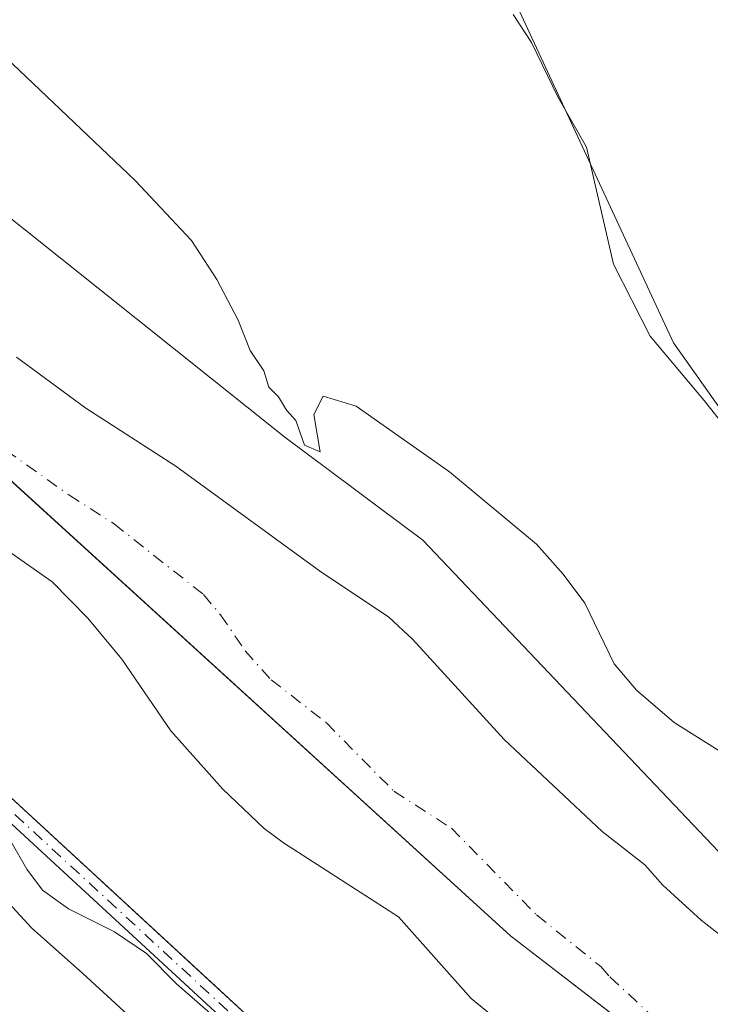
# Model space of a CAD drawing. Units: metres. Extents: x 583794 to 587243, y 4710431 to 4712786.
# Drawn here: x 583983 to 584058, y 4710886 to 4710993 of the extents above; entities that cross this region are included whole.
import ezdxf

# ---------------------------------------------------------------- set-up
doc = ezdxf.new("R2010")
doc.units = ezdxf.units.M
doc.header["$MEASUREMENT"] = 0
doc.linetypes.add('DGN Style 4', pattern=[2.6384748266838614, 1.318413404963828, -0.6592067024819142, 0.001648016756204785, -0.6592067024819142])
for name, color, linetype, lineweight in [('Arbolado forestal CxS', 92, 'Continuous', 0), ('Corriente artificial Cxs', 4, 'Continuous', 13), ('Corriente artificial eje', 142, 'DGN Style 4', 0), ('Corriente natural Cxs', 4, 'Continuous', 13), ('Corriente natural eje', 4, 'DGN Style 4', 0), ('Cultivos herbáceos CxS', 92, 'Continuous', 0), ('Curva de nivel normal', 30, 'Continuous', 0), ('Municipio', 91, 'Continuous', 13), ('Municipio CxS', 4, 'Continuous', 0), ('Suelo desnudo CxS', 253, 'Continuous', 0)]:
    doc.layers.add(name, color=color, linetype=linetype, lineweight=lineweight)

# ---------------------------------------------------------------- blocks, each defined once
blk = doc.blocks.new('*U3')
at = {"layer": 'Arbolado forestal CxS', "color": 92, "linetype": 'Continuous', "lineweight": 0}
for points in [[(583991.2692999998, 4711121.5615, 371.7255000000005), (584022.1706999998, 4711086.831300001, 371.8148999999976), (584072.1794999996, 4711025.189900001, 371.6578000000009), (584069.5752999998, 4711000.000299999, 370.7888999999996), (584073.0469000004, 4710979.153100001, 370.4067000000068), (584089.7302999999, 4710952.192299999, 370.0559999999969), (584108.6363000004, 4710948.751700001, 370.3013999999966), (584132.0727000004, 4710912.2697, 370.0089000000008), (584069.1111000003, 4710936.824300001, 363.9519), (584053.9937000005, 4710958.1393, 365.1817000000011), (584037.2379000001, 4710994.173699999, 364.8861000000034), (584015.0336999996, 4711025.4187, 365.7752999999939), (583981.0040999996, 4711060.7457, 365.492499999993)], [(583975.3963000001, 4710976.921499999, 359.2502999999998), (584011.8309000004, 4710947.896700001, 359.4802999999956), (584026.8075000001, 4710936.729699999, 359.8531999999978), (584064.3208999997, 4710897.2577, 359.3292999999976), (584090.2499000002, 4710886.6699, 360.1276000000071), (584086.4225000005, 4710904.517700001, 361.6156000000047), (584102.1732999999, 4710896.5101, 365.9266000000061), (584112.8838999998, 4710887.567299999, 366.6247000000003), (584128.1475000001, 4710866.1249, 363.6955000000016), (584163.7845000001, 4710790.3519, 361.8592000000062), (584196.4709000001, 4710699.722899999, 362.9177999999956)], [(584154.5800999999, 4710758.5001, 356.212400000004), (584150.6401000004, 4710790.9001, 357.7948999999935), (584147.5401, 4710799.4801, 356.741599999994), (584137.6001000004, 4710815.8101, 356.9562000000006), (584129.4101, 4710832.550100001, 357.3331000000035), (584122.7701000003, 4710835.6801, 356.6693999999989), (584119.4700999996, 4710838.600099999, 356.3396000000066), (584115.7401000002, 4710846.460100001, 356.882500000007), (584099.2100999998, 4710860.6601, 357.4161000000022), (584088.2801000001, 4710870.610099999, 357.8450000000012), (584070.8000999996, 4710884.170100001, 357.8427999999985), (584066.4601999996, 4710888.120100001, 357.7927999999956), (584057.0000999998, 4710895.530099999, 357.2210000000051), (584052.8201000001, 4710899.3201, 357.4615000000049), (584050.8901000004, 4710901.530099999, 357.5930999999982), (584046.2401000002, 4710905.1601, 357.4961999999941), (584035.6300999997, 4710915.110099999, 357.324099999998), (584025.6601, 4710926.020099999, 358.1595999999991), (584023.0900999998, 4710928.390100001, 358.1800999999978), (584015.5601000004, 4710933.4301, 357.7710999999982), (584000.0000999998, 4710944.770099999, 356.853099999993), (583990.2200999996, 4710951.0601, 356.5362000000023), (583982.6901000004, 4710956.5701, 356.1545000000042)]]:
    blk.add_polyline3d(points, dxfattribs=at)
blk = doc.blocks.new('*U14')
at = {"layer": 'Suelo desnudo CxS', "color": 253, "linetype": 'Continuous', "lineweight": 0}
for points in [[(584041.3502000002, 4710879.460100001, 357.0923999999941), (584032.0500999996, 4710887.030099999, 356.7945999999938), (584024.1601, 4710895.890100001, 356.6024999999936), (584011.6601, 4710903.9101, 356.812699999995), (584009.5800999999, 4710905.4801, 356.853099999993), (584005.0800999999, 4710909.7501, 356.8025999999954), (583999.4501999998, 4710916.0801, 356.9244000000036), (583994.1201, 4710923.840100001, 356.5651999999973), (583990.4200999998, 4710928.270099999, 356.5096999999951), (583986.5601000004, 4710932.220100001, 356.3926999999967), (583971.4901000002, 4710942.770099999, 356.8303000000014)], [(583982.6901000004, 4710956.5701, 356.1545000000042), (583990.2200999996, 4710951.0601, 356.5362000000023), (584000.0000999998, 4710944.770099999, 356.853099999993), (584015.5601000004, 4710933.4301, 357.7710999999982), (584023.0900999998, 4710928.390100001, 358.1800999999978), (584025.6601, 4710926.020099999, 358.1595999999991), (584035.6300999997, 4710915.110099999, 357.324099999998), (584046.2401000002, 4710905.1601, 357.4961999999941), (584050.8901000004, 4710901.530099999, 357.5930999999982), (584052.8201000001, 4710899.3201, 357.4615000000049), (584057.0000999998, 4710895.530099999, 357.2210000000051), (584066.4601999996, 4710888.120100001, 357.7927999999956), (584070.8000999996, 4710884.170100001, 357.8427999999985), (584088.2801000001, 4710870.610099999, 357.8450000000012), (584099.2100999998, 4710860.6601, 357.4161000000022), (584115.7401000002, 4710846.460100001, 356.882500000007), (584119.4700999996, 4710838.600099999, 356.3396000000066), (584122.7701000003, 4710835.6801, 356.6693999999989), (584129.4101, 4710832.550100001, 357.3331000000035), (584137.6001000004, 4710815.8101, 356.9562000000006), (584147.5401, 4710799.4801, 356.741599999994), (584150.6401000004, 4710790.9001, 357.7948999999935), (584154.5800999999, 4710758.5001, 356.212400000004)]]:
    blk.add_polyline3d(points, dxfattribs=at)
blk = doc.blocks.new('*U15')
at = {"layer": 'Corriente natural Cxs', "color": 4, "linetype": 'Continuous', "lineweight": 13}
for points in [[(584041.3502000002, 4710879.460100001, 357.0923999999941), (584032.0500999996, 4710887.030099999, 356.7945999999938), (584024.1601, 4710895.890100001, 356.6024999999936), (584011.6601, 4710903.9101, 356.812699999995), (584009.5800999999, 4710905.4801, 356.853099999993), (584005.0800999999, 4710909.7501, 356.8025999999954), (583999.4501999998, 4710916.0801, 356.9244000000036), (583994.1201, 4710923.840100001, 356.5651999999973), (583990.4200999998, 4710928.270099999, 356.5096999999951), (583986.5601000004, 4710932.220100001, 356.3926999999967), (583971.4901000002, 4710942.770099999, 356.8303000000014)], [(583982.6901000004, 4710956.5701, 356.1545000000042), (583990.2200999996, 4710951.0601, 356.5362000000023), (584000.0000999998, 4710944.770099999, 356.853099999993), (584015.5601000004, 4710933.4301, 357.7710999999982), (584023.0900999998, 4710928.390100001, 358.1800999999978), (584025.6601, 4710926.020099999, 358.1595999999991), (584035.6300999997, 4710915.110099999, 357.324099999998), (584046.2401000002, 4710905.1601, 357.4961999999941), (584050.8901000004, 4710901.530099999, 357.5930999999982), (584052.8201000001, 4710899.3201, 357.4615000000049), (584057.0000999998, 4710895.530099999, 357.2210000000051), (584066.4601999996, 4710888.120100001, 357.7927999999956), (584070.8000999996, 4710884.170100001, 357.8427999999985), (584088.2801000001, 4710870.610099999, 357.8450000000012), (584099.2100999998, 4710860.6601, 357.4161000000022), (584115.7401000002, 4710846.460100001, 356.882500000007), (584119.4700999996, 4710838.600099999, 356.3396000000066), (584122.7701000003, 4710835.6801, 356.6693999999989), (584129.4101, 4710832.550100001, 357.3331000000035), (584137.6001000004, 4710815.8101, 356.9562000000006), (584147.5401, 4710799.4801, 356.741599999994), (584150.6401000004, 4710790.9001, 357.7948999999935), (584154.5800999999, 4710758.5001, 356.212400000004)]]:
    blk.add_polyline3d(points, dxfattribs=at)
blk = doc.blocks.new('*U16')
at = {"layer": 'Municipio CxS', "color": 4, "linetype": 'Continuous', "lineweight": 0, "flags": 128}
blk.add_lwpolyline([(584167.4903002444, 4710434.975713721), (583821.7200006287, 4710430.719982866), (583812.8255984124, 4711169.760463562), (583834.4629999995, 4711153.971999999), (583846.8949999993, 4711139.053), (583855.5970000006, 4711122.892000001), (583864.2980000009, 4711098.028999999), (583873.7769999992, 4711075.651), (583889.005, 4711050.788000002), (583921.6390000009, 4711007.897), (583963.9059999996, 4710959.724000001), (584036.3200000002, 4710893.835000001), (584092.4170000001, 4710850.634999999), (584109.8210000006, 4710834.163000001), (584124.7390000006, 4710813.649999999), (584135.6160000007, 4710790.03), (584172.2879999987, 4710682.494000001), (584190.4679999996, 4710631.524), (584195.1299999999, 4710610.700999998), (584196.6840000006, 4710582.418000001), (584191.088000001, 4710547.92), (584171.8179999993, 4710457.480000001)], close=True, dxfattribs=at)

msp = doc.modelspace()

# ---------------------------------------------------------------- linework, layer by layer
at = {"layer": 'Arbolado forestal CxS', "color": 92, "linetype": 'Continuous', "lineweight": 0}
for points in [[(584110.1901000004, 4710773.7301, 360.8065999999963), (584105.6201, 4710786.960100001, 360.1484999999957), (584100.4200999998, 4710796.120100001, 359.1728000000003), (584091.8925000001, 4710804.229900001, 359.5724999999948), (584082.0500999996, 4710813.590100001, 359.1760000000068), (584055.2200999996, 4710840.550100001, 359.4910999999993), (584012.2100999998, 4710881.0601, 360.2559999999939), (584002.6765000002, 4710889.842599999, 360.0895000000019), (583970.8300999999, 4710919.1801, 359.088699999993), (583941.4401000004, 4710945.3201, 359.5207999999984), (583902.3400999998, 4710994.370100001, 359.1778999999952), (583862.8300999999, 4711054.7401, 360.226800000004), (583841.6151999999, 4711085.681700001, 358.1555999999982), (583813.3411999998, 4711126.918500001, 359.5313000000024)], [(583813.3411999998, 4711126.918500001, 359.5313000000024), (583841.6151999999, 4711085.681700001, 358.1555999999982), (583862.8300999999, 4711054.7401, 360.226800000004), (583902.3400999998, 4710994.370100001, 359.1778999999952), (583941.4401000004, 4710945.3201, 359.5207999999984), (583970.8300999999, 4710919.1801, 359.088699999993), (584002.6765000002, 4710889.842599999, 360.0895000000019), (584012.2100999998, 4710881.0601, 360.2559999999939), (584055.2200999996, 4710840.550100001, 359.4910999999993), (584082.0500999996, 4710813.590100001, 359.1760000000068), (584091.8925000001, 4710804.229900001, 359.5724999999948), (584100.4200999998, 4710796.120100001, 359.1728000000003), (584105.6201, 4710786.960100001, 360.1484999999957), (584110.1901000004, 4710773.7301, 360.8065999999963), (584113.6569999997, 4710762.2141, 359.7390000000014), (584124.8300999999, 4710725.100099999, 359.2226999999984), (584138.6401000004, 4710691.710100001, 359.4872000000032), (584144.0175999999, 4710677.136600001, 359.0017999999982), (584151.3000999996, 4710657.4001, 359.4389999999985), (584158.6101000002, 4710636.1801, 360.0384999999951), (584159.3827999998, 4710632.167099999, 360.2908000000025)], [(583894.9874999998, 4710753.6555, 388.508600000001), (583879.5588999996, 4710785.0701, 388.5071999999927), (583875.2185000004, 4710806.7863, 387.5819000000047), (583857.8623000003, 4710814.4439, 387.9468999999954), (583843.1058999998, 4710834.4221, 387.9320000000007), (583845.5532999998, 4710885.290300001, 387.5305999999982), (583835.2959000003, 4710958.6347, 386.4242999999988), (583815.1130999997, 4710979.687799999, 387.401199999993), (583813.3861999996, 4711123.1812, 359.7436000000016), (583850.6742000004, 4711068.7885, 359.480899999995), (583861.1001000004, 4711053.5801, 360.5124999999971), (583900.6601, 4710993.1601, 359.5522999999957), (583939.9301000005, 4710943.890100001, 360.6201000000001), (583952.5427999999, 4710932.670800001, 360.0420000000013), (583969.4401000004, 4710917.640100001, 359.0712000000058), (584010.8000999996, 4710879.540100001, 360.9713999999949), (584053.7701000003, 4710839.0701, 359.989499999996), (584080.6001000004, 4710812.100099999, 360.0519000000059), (584094.8344000002, 4710798.570800001, 359.7804000000033), (584098.7701000003, 4710794.8301, 359.6742999999988), (584103.7301000003, 4710786.100099999, 360.7707999999984), (584108.2200999996, 4710773.090100001, 361.3730999999971)], [(583813.3861999996, 4711123.1812, 359.7436000000016), (583850.6742000004, 4711068.7885, 359.480899999995), (583861.1001000004, 4711053.5801, 360.5124999999971), (583900.6601, 4710993.1601, 359.5522999999957), (583939.9301000005, 4710943.890100001, 360.6201000000001), (583952.5427999999, 4710932.670800001, 360.0420000000013), (583969.4401000004, 4710917.640100001, 359.0712000000058), (584010.8000999996, 4710879.540100001, 360.9713999999949), (584053.7701000003, 4710839.0701, 359.989499999996), (584080.6001000004, 4710812.100099999, 360.0519000000059), (584094.8344000002, 4710798.570800001, 359.7804000000033), (584098.7701000003, 4710794.8301, 359.6742999999988), (584103.7301000003, 4710786.100099999, 360.7707999999984), (584108.2200999996, 4710773.090100001, 361.3730999999971)], [(584069.1111000003, 4710936.824300001, 363.9519), (584053.9937000005, 4710958.1393, 365.1817000000011), (584037.2379000001, 4710994.173699999, 364.8861000000034), (584015.0336999996, 4711025.4187, 365.7752999999939), (583981.0040999996, 4711060.7457, 365.492499999993), (583954.9824999999, 4711072.3049, 365.5945000000065), (583927.4907000001, 4711089.778100001, 365.8522999999986), (583907.5853000004, 4711110.0963, 367.126099999994), (583895.3195000002, 4711118.1545, 365.5586999999941), (583903.3509000001, 4711075.378500001, 360.4094999999944), (583911.7906999998, 4711046.704500001, 358.5412000000069), (583947.3295, 4711010.717499999, 360.0274999999965), (583975.3963000001, 4710976.921499999, 359.2502999999998), (584011.8309000004, 4710947.896700001, 359.4802999999956), (584026.8075000001, 4710936.729699999, 359.8531999999978), (584064.3208999997, 4710897.2577, 359.3292999999976), (584090.2499000002, 4710886.6699, 360.1276000000071), (584086.4225000005, 4710904.517700001, 361.6156000000047)], [(583982.6901000004, 4710956.5701, 356.1545000000042), (583990.2200999996, 4710951.0601, 356.5362000000023), (584000.0000999998, 4710944.770099999, 356.853099999993), (584015.5601000004, 4710933.4301, 357.7710999999982), (584023.0900999998, 4710928.390100001, 358.1800999999978), (584025.6601, 4710926.020099999, 358.1595999999991), (584035.6300999997, 4710915.110099999, 357.324099999998), (584046.2401000002, 4710905.1601, 357.4961999999941), (584050.8901000004, 4710901.530099999, 357.5930999999982), (584052.8201000001, 4710899.3201, 357.4615000000049), (584057.0000999998, 4710895.530099999, 357.2210000000051), (584066.4601999996, 4710888.120100001, 357.7927999999956), (584070.8000999996, 4710884.170100001, 357.8427999999985), (584088.2801000001, 4710870.610099999, 357.8450000000012), (584099.2100999998, 4710860.6601, 357.4161000000022), (584115.7401000002, 4710846.460100001, 356.882500000007), (584119.4700999996, 4710838.600099999, 356.3396000000066), (584122.7701000003, 4710835.6801, 356.6693999999989), (584129.4101, 4710832.550100001, 357.3331000000035), (584137.6001000004, 4710815.8101, 356.9562000000006), (584147.5401, 4710799.4801, 356.741599999994), (584150.6401000004, 4710790.9001, 357.7948999999935), (584154.5800999999, 4710758.5001, 356.212400000004)], [(583971.4901000002, 4710942.770099999, 356.8303000000014), (583986.5601000004, 4710932.220100001, 356.3926999999967), (583990.4200999998, 4710928.270099999, 356.5096999999951), (583994.1201, 4710923.840100001, 356.5651999999973), (583999.4501999998, 4710916.0801, 356.9244000000036), (584005.0800999999, 4710909.7501, 356.8025999999954), (584009.5800999999, 4710905.4801, 356.853099999993), (584011.6601, 4710903.9101, 356.812699999995), (584024.1601, 4710895.890100001, 356.6024999999936), (584032.0500999996, 4710887.030099999, 356.7945999999938), (584041.3502000002, 4710879.460100001, 357.0923999999941)], [(583971.4901000002, 4710942.770099999, 356.8303000000014), (583986.5601000004, 4710932.220100001, 356.3926999999967), (583990.4200999998, 4710928.270099999, 356.5096999999951), (583994.1201, 4710923.840100001, 356.5651999999973), (583999.4501999998, 4710916.0801, 356.9244000000036), (584005.0800999999, 4710909.7501, 356.8025999999954), (584009.5800999999, 4710905.4801, 356.853099999993), (584011.6601, 4710903.9101, 356.812699999995), (584024.1601, 4710895.890100001, 356.6024999999936), (584032.0500999996, 4710887.030099999, 356.7945999999938), (584041.3502000002, 4710879.460100001, 357.0923999999941)]]:
    msp.add_polyline3d(points, dxfattribs=at)
at = {"layer": 'Corriente artificial Cxs', "color": 4, "linetype": 'Continuous', "lineweight": 13}
for points in [[(584108.2200999996, 4710773.090100001, 361.3730999999971), (584103.7301000003, 4710786.100099999, 360.7707999999984), (584098.7701000003, 4710794.8301, 359.6742999999988), (584080.6001000004, 4710812.100099999, 360.0519000000059), (584053.7701000003, 4710839.0701, 359.989499999996), (584010.8000999996, 4710879.540100001, 360.9713999999949), (583969.4401000004, 4710917.640100001, 359.0712000000058), (583939.9301000005, 4710943.890100001, 360.6201000000001), (583900.6601, 4710993.1601, 359.5522999999957), (583861.1001000004, 4711053.5801, 360.5124999999971), (583813.3861999996, 4711123.1812, 359.7436000000016), (583813.3411999998, 4711126.918500001, 359.5313000000024), (583862.8300999999, 4711054.7401, 360.226800000004), (583902.3400999998, 4710994.370100001, 359.1778999999952), (583941.4401000004, 4710945.3201, 359.5207999999984), (583970.8300999999, 4710919.1801, 359.088699999993), (584012.2100999998, 4710881.0601, 360.2559999999939), (584055.2200999996, 4710840.550100001, 359.4910999999993), (584082.0500999996, 4710813.590100001, 359.1760000000068), (584100.4200999998, 4710796.120100001, 359.1728000000003), (584105.6201, 4710786.960100001, 360.1484999999957), (584110.1901000004, 4710773.7301, 360.8065999999963)], [(583813.3411999998, 4711126.918500001, 359.5313000000024), (583862.8300999999, 4711054.7401, 360.226800000004), (583902.3400999998, 4710994.370100001, 359.1778999999952), (583941.4401000004, 4710945.3201, 359.5207999999984), (583970.8300999999, 4710919.1801, 359.088699999993), (584012.2100999998, 4710881.0601, 360.2559999999939), (584055.2200999996, 4710840.550100001, 359.4910999999993), (584082.0500999996, 4710813.590100001, 359.1760000000068), (584100.4200999998, 4710796.120100001, 359.1728000000003), (584105.6201, 4710786.960100001, 360.1484999999957), (584110.1901000004, 4710773.7301, 360.8065999999963), (584124.8300999999, 4710725.100099999, 359.2226999999984), (584138.6401000004, 4710691.710100001, 359.4872000000032), (584151.3000999996, 4710657.4001, 359.4389999999985), (584158.6101000002, 4710636.1801, 360.0384999999951), (584161.0900999998, 4710623.300100001, 359.5335999999952), (584159.2701000003, 4710606.780099999, 358.911300000007), (584144.9901000002, 4710567.9301, 359.0700999999972), (584132.2801000001, 4710527.170100001, 359.3062000000064), (584124.1501000002, 4710505.600099999, 358.7995999999985), (584117.1700999998, 4710497.170100001, 358.9946999999956), (584099.1801000005, 4710471.950099999, 359.0366999999969), (584069.8800999997, 4710433.780099999, 359.4434000000037), (584069.8756999997, 4710433.774300001, 359.4429999999993)], [(584067.2516000001, 4710433.742000001, 359.4942000000011), (584097.5100999996, 4710473.1801, 359.0764999999956), (584115.5301000001, 4710498.4301, 359.3423000000039), (584122.3300999999, 4710506.6601, 359.0399000000034), (584130.3201000001, 4710527.840100001, 359.748900000006), (584143.0201000003, 4710568.590100001, 359.4618999999948), (584157.2401000002, 4710607.2601, 359.0715000000055), (584159.0000999998, 4710623.210100001, 359.5877000000037), (584156.6001000004, 4710635.640100001, 360.567200000005), (584149.3501000004, 4710656.700099999, 360.1247000000003), (584136.7100999998, 4710690.960100001, 360.5320999999968), (584122.8800999997, 4710724.4101, 359.3787000000011), (584108.2200999996, 4710773.090100001, 361.3730999999971), (584103.7301000003, 4710786.100099999, 360.7707999999984), (584098.7701000003, 4710794.8301, 359.6742999999988), (584080.6001000004, 4710812.100099999, 360.0519000000059), (584053.7701000003, 4710839.0701, 359.989499999996), (584010.8000999996, 4710879.540100001, 360.9713999999949), (583969.4401000004, 4710917.640100001, 359.0712000000058), (583939.9301000005, 4710943.890100001, 360.6201000000001), (583900.6601, 4710993.1601, 359.5522999999957), (583861.1001000004, 4711053.5801, 360.5124999999971), (583813.3861999996, 4711123.181299999, 359.7436000000016)]]:
    msp.add_polyline3d(points, dxfattribs=at)
at = {"layer": 'Corriente artificial eje', "color": 142, "linetype": 'DGN Style 4', "lineweight": 0}
msp.add_polyline3d([(583813.3639000002, 4711125.0328, 359.6383999999962), (583859.6792000001, 4711057.4867, 360.4128999999957), (583900.7358999997, 4710995.061600001, 359.4419999999955), (583905.8422999998, 4710988.318399999, 358.7871000000014), (583938.9740000004, 4710946.8433, 359.7424000000028), (583943.3066999996, 4710942.327, 359.735400000005), (583970.4276999999, 4710918.112500001, 358.9872000000032), (584009.0164999999, 4710882.5877, 360.0721999999951), (584050.7801000001, 4710843.304, 359.8197999999975), (584057.2043000003, 4710837.0789, 359.2988000000041), (584080.4737, 4710813.730900001, 359.7075000000041), (584096.7027000003, 4710798.172900001, 359.2439000000013), (584099.2970000004, 4710795.298599999, 359.4691000000021), (584100.3718999998, 4710793.840100001, 359.5500999999931), (584102.176, 4710790.913100001, 359.710500000001), (584103.7997000003, 4710787.879600001, 360.379700000005), (584106.1031999998, 4710782.3278, 360.3077999999951), (584110.2484999998, 4710769.9157, 360.8312000000006)], dxfattribs=at)
at = {"layer": 'Corriente natural Cxs', "color": 4, "linetype": 'Continuous', "lineweight": 13}
for points in [[(583982.6901000004, 4710956.5701, 356.1545000000042), (583990.2200999996, 4710951.0601, 356.5362000000023), (584000.0000999998, 4710944.770099999, 356.853099999993), (584015.5601000004, 4710933.4301, 357.7710999999982), (584023.0900999998, 4710928.390100001, 358.1800999999978), (584025.6601, 4710926.020099999, 358.1595999999991), (584035.6300999997, 4710915.110099999, 357.324099999998), (584046.2401000002, 4710905.1601, 357.4961999999941), (584050.8901000004, 4710901.530099999, 357.5930999999982), (584052.8201000001, 4710899.3201, 357.4615000000049), (584057.0000999998, 4710895.530099999, 357.2210000000051), (584066.4601999996, 4710888.120100001, 357.7927999999956), (584070.8000999996, 4710884.170100001, 357.8427999999985), (584088.2801000001, 4710870.610099999, 357.8450000000012), (584099.2100999998, 4710860.6601, 357.4161000000022), (584115.7401000002, 4710846.460100001, 356.882500000007), (584119.4700999996, 4710838.600099999, 356.3396000000066), (584122.7701000003, 4710835.6801, 356.6693999999989), (584129.4101, 4710832.550100001, 357.3331000000035), (584137.6001000004, 4710815.8101, 356.9562000000006), (584147.5401, 4710799.4801, 356.741599999994), (584150.6401000004, 4710790.9001, 357.7948999999935), (584154.5800999999, 4710758.5001, 356.212400000004)], [(584041.3502000002, 4710879.460100001, 357.0923999999941), (584032.0500999996, 4710887.030099999, 356.7945999999938), (584024.1601, 4710895.890100001, 356.6024999999936), (584011.6601, 4710903.9101, 356.812699999995), (584009.5800999999, 4710905.4801, 356.853099999993), (584005.0800999999, 4710909.7501, 356.8025999999954), (583999.4501999998, 4710916.0801, 356.9244000000036), (583994.1201, 4710923.840100001, 356.5651999999973), (583990.4200999998, 4710928.270099999, 356.5096999999951), (583986.5601000004, 4710932.220100001, 356.3926999999967), (583971.4901000002, 4710942.770099999, 356.8303000000014)]]:
    msp.add_polyline3d(points, dxfattribs=at)
at = {"layer": 'Corriente natural eje', "color": 4, "linetype": 'DGN Style 4', "lineweight": 0}
msp.add_polyline3d([(583977.0900999998, 4710949.670100001, 355.6128000000026), (583988.3901000004, 4710941.640100001, 355.6487999999954), (583993.2801000001, 4710938.5001, 355.469299999997), (584002.9901000002, 4710930.850099999, 355.5271999999969), (584004.8400999998, 4710928.630100001, 355.5439999999944), (584007.5000999998, 4710924.7501, 355.466499999995), (584010.3201000001, 4710921.590100001, 355.3086999999941), (584016.3300999999, 4710916.940099999, 355.8199000000022), (584023.6501000002, 4710909.5101, 355.6707000000025), (584029.9001000002, 4710905.5001, 355.3374999999942), (584039.1401000004, 4710896.090100001, 355.748900000006), (584046.1201, 4710890.4901, 355.4823999999935), (584047.0900999998, 4710889.390100001, 355.3990999999951), (584055.6001000004, 4710881.4901, 355.2756999999983)], dxfattribs=at)
at = {"layer": 'Cultivos herbáceos CxS', "color": 92, "linetype": 'Continuous', "lineweight": 0}
msp.add_polyline3d([(584069.1111000003, 4710936.824300001, 363.9519), (584086.4225000005, 4710904.517700001, 361.6156000000047), (584090.2499000002, 4710886.6699, 360.1276000000071), (584064.3208999997, 4710897.2577, 359.3292999999976), (584026.8075000001, 4710936.729699999, 359.8531999999978), (584011.8309000004, 4710947.896700001, 359.4802999999956), (583975.3963000001, 4710976.921499999, 359.2502999999998), (583947.3295, 4711010.717499999, 360.0274999999965), (583911.7906999998, 4711046.704500001, 358.5412000000069), (583903.3509000001, 4711075.378500001, 360.4094999999944), (583895.3195000002, 4711118.1545, 365.5586999999941), (583907.5853000004, 4711110.0963, 367.126099999994), (583927.4907000001, 4711089.778100001, 365.8522999999986), (583954.9824999999, 4711072.3049, 365.5945000000065), (583981.0040999996, 4711060.7457, 365.492499999993), (584015.0336999996, 4711025.4187, 365.7752999999939), (584037.2379000001, 4710994.173699999, 364.8861000000034), (584053.9937000005, 4710958.1393, 365.1817000000011)], close=True, dxfattribs=at)
msp.add_polyline3d([(584069.1111000003, 4710936.824300001, 363.9519), (584053.9937000005, 4710958.1393, 365.1817000000011), (584037.2379000001, 4710994.173699999, 364.8861000000034), (584015.0336999996, 4711025.4187, 365.7752999999939), (583981.0040999996, 4711060.7457, 365.492499999993), (583954.9824999999, 4711072.3049, 365.5945000000065), (583927.4907000001, 4711089.778100001, 365.8522999999986), (583907.5853000004, 4711110.0963, 367.126099999994), (583895.3195000002, 4711118.1545, 365.5586999999941), (583903.3509000001, 4711075.378500001, 360.4094999999944), (583911.7906999998, 4711046.704500001, 358.5412000000069), (583947.3295, 4711010.717499999, 360.0274999999965), (583975.3963000001, 4710976.921499999, 359.2502999999998), (584011.8309000004, 4710947.896700001, 359.4802999999956), (584026.8075000001, 4710936.729699999, 359.8531999999978), (584064.3208999997, 4710897.2577, 359.3292999999976), (584090.2499000002, 4710886.6699, 360.1276000000071), (584086.4225000005, 4710904.517700001, 361.6156000000047)], dxfattribs=at)
at = {"layer": 'Curva de nivel normal', "color": 30, "linetype": 'Continuous', "lineweight": 0, "flags": 128}
for points, elevation in [([(584063.2100000001, 4710944.440099999), (584057.3200000003, 4710951.9001), (584051.4500000002, 4710958.860099999), (584047.5, 4710966.6601), (584044.54, 4710979.360099999), (584041.4600000001, 4710984.8301), (584038.5700000003, 4710990.710100001), (584036.6100000005, 4710993.7601)], 365), ([(583980.79, 4710989.780099999), (583995.5700000003, 4710975.7601), (584001.6900000004, 4710969.2501), (584004.4500000002, 4710965.0001), (584006.7599999999, 4710960.590100001), (584008.0700000003, 4710957.3201), (584009.5300000003, 4710955.120100001), (584010.0899999999, 4710953.340100001), (584011.1299999999, 4710952.280099999), (584011.9800000004, 4710950.8201), (584013.0199999996, 4710949.720100001), (584013.9500000002, 4710947.040100001), (584015.6500000004, 4710946.3301), (584014.9699999997, 4710950.360099999), (584015.9699999997, 4710952.360099999), (584019.54, 4710951.270099999), (584029.6900000004, 4710944.140100001), (584039.1399999997, 4710936.300100001), (584042.0199999996, 4710933.0701), (584044.3799999999, 4710929.920100001), (584047.5499999998, 4710923.3201), (584049.9699999997, 4710920.4801), (584054.0499999998, 4710916.960100001), (584062.0599999996, 4710911.950099999)], 360), ([(584004.3099999996, 4710884.890100001), (584000.0499999998, 4710888.630100001), (583996.8200000003, 4710891.9101), (583993.3399999999, 4710894.280099999), (583988.3399999999, 4710896.7601), (583985.5199999996, 4710898.770099999), (583983.8200000003, 4710901.0701), (583982.0999999996, 4710904.020099999)], 360), ([(583978.1399999997, 4710901.390100001), (583984.3099999996, 4710894.710100001), (583989.9000000004, 4710889.7401), (583995.1600000003, 4710884.890100001)], 365)]:
    msp.add_lwpolyline(points, dxfattribs=dict(at, elevation=elevation))
at = {"layer": 'Municipio', "color": 91, "linetype": 'Continuous', "lineweight": 13, "flags": 128}
msp.add_lwpolyline([(583812.825598413, 4711169.760463563), (583834.4630000023, 4711153.972), (583846.8949999998, 4711139.053000002), (583855.597000001, 4711122.892), (583864.2980000013, 4711098.028999997), (583873.7769999999, 4711075.651000001), (583889.0050000006, 4711050.788000003), (583921.6390000016, 4711007.897000001), (583963.9060000024, 4710959.724000001), (584036.3200000008, 4710893.835000002), (584092.4170000007, 4710850.635), (584109.8210000012, 4710834.163000002), (584124.7390000012, 4710813.65), (584135.6160000013, 4710790.030000002), (584172.2880000015, 4710682.494000002), (584190.4680000002, 4710631.524000001), (584195.1300000004, 4710610.700999999), (584196.6840000012, 4710582.418000001), (584191.0880000016, 4710547.920000001), (584171.8179999999, 4710457.480000001), (584167.490300245, 4710434.975713721)], dxfattribs=at)
msp.add_lwpolyline([(583812.825598413, 4711169.760463563), (583834.4630000023, 4711153.972), (583846.8949999998, 4711139.053000002), (583855.597000001, 4711122.892), (583864.2980000013, 4711098.028999997), (583873.7769999999, 4711075.651000001), (583889.0050000006, 4711050.788000003), (583921.6390000016, 4711007.897000001), (583963.9060000024, 4710959.724000001), (584036.3200000008, 4710893.835000002), (584092.4170000007, 4710850.635), (584109.8210000012, 4710834.163000002), (584124.7390000012, 4710813.65), (584135.6160000013, 4710790.030000002), (584172.2880000015, 4710682.494000002), (584190.4680000002, 4710631.524000001), (584195.1300000004, 4710610.700999999), (584196.6840000012, 4710582.418000001), (584191.0880000016, 4710547.920000001), (584171.8179999999, 4710457.480000001), (584167.490300245, 4710434.975713721)], dxfattribs=at)
at = {"layer": 'Municipio CxS', "color": 4, "linetype": 'Continuous', "lineweight": 0, "flags": 128}
msp.add_lwpolyline([(587243.0800006557, 4710472.829982867), (584167.4903002444, 4710434.975713721), (584171.8179999993, 4710457.480000001), (584191.088000001, 4710547.92), (584196.6840000006, 4710582.418000001), (584195.1299999999, 4710610.700999998), (584190.4679999996, 4710631.524), (584172.2879999987, 4710682.494000001), (584135.6160000007, 4710790.03), (584124.7390000006, 4710813.649999999), (584109.8210000006, 4710834.163000001), (584092.4170000001, 4710850.634999999), (584036.3200000002, 4710893.835000001), (583963.9059999996, 4710959.724000001), (583921.6390000009, 4711007.897), (583889.005, 4711050.788000002), (583873.7769999992, 4711075.651), (583864.2980000009, 4711098.028999999), (583855.5970000006, 4711122.892000001), (583846.8949999993, 4711139.053), (583834.4629999995, 4711153.971999999), (583812.8255984124, 4711169.760463562), (583803.3652251784, 4711955.82776884)], dxfattribs=at)
at = {"layer": 'Suelo desnudo CxS', "color": 253, "linetype": 'Continuous', "lineweight": 0}
for points in [[(583813.3411999998, 4711126.918500001, 359.5313000000024), (583841.6151999999, 4711085.681700001, 358.1555999999982), (583862.8300999999, 4711054.7401, 360.226800000004), (583902.3400999998, 4710994.370100001, 359.1778999999952), (583941.4401000004, 4710945.3201, 359.5207999999984), (583970.8300999999, 4710919.1801, 359.088699999993), (584002.6765000002, 4710889.842599999, 360.0895000000019), (584012.2100999998, 4710881.0601, 360.2559999999939), (584055.2200999996, 4710840.550100001, 359.4910999999993), (584082.0500999996, 4710813.590100001, 359.1760000000068), (584091.8925000001, 4710804.229900001, 359.5724999999948), (584100.4200999998, 4710796.120100001, 359.1728000000003), (584105.6201, 4710786.960100001, 360.1484999999957), (584110.1901000004, 4710773.7301, 360.8065999999963)], [(583813.3411999998, 4711126.918500001, 359.5313000000024), (583841.6151999999, 4711085.681700001, 358.1555999999982), (583862.8300999999, 4711054.7401, 360.226800000004), (583902.3400999998, 4710994.370100001, 359.1778999999952), (583941.4401000004, 4710945.3201, 359.5207999999984), (583970.8300999999, 4710919.1801, 359.088699999993), (584002.6765000002, 4710889.842599999, 360.0895000000019), (584012.2100999998, 4710881.0601, 360.2559999999939), (584055.2200999996, 4710840.550100001, 359.4910999999993), (584082.0500999996, 4710813.590100001, 359.1760000000068), (584091.8925000001, 4710804.229900001, 359.5724999999948), (584100.4200999998, 4710796.120100001, 359.1728000000003), (584105.6201, 4710786.960100001, 360.1484999999957), (584110.1901000004, 4710773.7301, 360.8065999999963), (584113.6569999997, 4710762.2141, 359.7390000000014), (584124.8300999999, 4710725.100099999, 359.2226999999984), (584138.6401000004, 4710691.710100001, 359.4872000000032), (584144.0175999999, 4710677.136600001, 359.0017999999982), (584151.3000999996, 4710657.4001, 359.4389999999985), (584158.6101000002, 4710636.1801, 360.0384999999951), (584159.3827999998, 4710632.167099999, 360.2908000000025)], [(584108.2200999996, 4710773.090100001, 361.3730999999971), (584103.7301000003, 4710786.100099999, 360.7707999999984), (584098.7701000003, 4710794.8301, 359.6742999999988), (584094.8344000002, 4710798.570800001, 359.7804000000033), (584080.6001000004, 4710812.100099999, 360.0519000000059), (584053.7701000003, 4710839.0701, 359.989499999996), (584010.8000999996, 4710879.540100001, 360.9713999999949), (583969.4401000004, 4710917.640100001, 359.0712000000058), (583952.5427999999, 4710932.670800001, 360.0420000000013), (583939.9301000005, 4710943.890100001, 360.6201000000001), (583900.6601, 4710993.1601, 359.5522999999957), (583861.1001000004, 4711053.5801, 360.5124999999971), (583850.6742000004, 4711068.7885, 359.480899999995), (583813.3861999996, 4711123.1812, 359.7436000000016)], [(583813.3861999996, 4711123.1812, 359.7436000000016), (583850.6742000004, 4711068.7885, 359.480899999995), (583861.1001000004, 4711053.5801, 360.5124999999971), (583900.6601, 4710993.1601, 359.5522999999957), (583939.9301000005, 4710943.890100001, 360.6201000000001), (583952.5427999999, 4710932.670800001, 360.0420000000013), (583969.4401000004, 4710917.640100001, 359.0712000000058), (584010.8000999996, 4710879.540100001, 360.9713999999949), (584053.7701000003, 4710839.0701, 359.989499999996), (584080.6001000004, 4710812.100099999, 360.0519000000059), (584094.8344000002, 4710798.570800001, 359.7804000000033), (584098.7701000003, 4710794.8301, 359.6742999999988), (584103.7301000003, 4710786.100099999, 360.7707999999984), (584108.2200999996, 4710773.090100001, 361.3730999999971)], [(583982.6901000004, 4710956.5701, 356.1545000000042), (583990.2200999996, 4710951.0601, 356.5362000000023), (584000.0000999998, 4710944.770099999, 356.853099999993), (584015.5601000004, 4710933.4301, 357.7710999999982), (584023.0900999998, 4710928.390100001, 358.1800999999978), (584025.6601, 4710926.020099999, 358.1595999999991), (584035.6300999997, 4710915.110099999, 357.324099999998), (584046.2401000002, 4710905.1601, 357.4961999999941), (584050.8901000004, 4710901.530099999, 357.5930999999982), (584052.8201000001, 4710899.3201, 357.4615000000049), (584057.0000999998, 4710895.530099999, 357.2210000000051), (584066.4601999996, 4710888.120100001, 357.7927999999956), (584070.8000999996, 4710884.170100001, 357.8427999999985), (584088.2801000001, 4710870.610099999, 357.8450000000012), (584099.2100999998, 4710860.6601, 357.4161000000022), (584115.7401000002, 4710846.460100001, 356.882500000007), (584119.4700999996, 4710838.600099999, 356.3396000000066), (584122.7701000003, 4710835.6801, 356.6693999999989), (584129.4101, 4710832.550100001, 357.3331000000035), (584137.6001000004, 4710815.8101, 356.9562000000006), (584147.5401, 4710799.4801, 356.741599999994), (584150.6401000004, 4710790.9001, 357.7948999999935), (584154.5800999999, 4710758.5001, 356.212400000004)], [(583971.4901000002, 4710942.770099999, 356.8303000000014), (583986.5601000004, 4710932.220100001, 356.3926999999967), (583990.4200999998, 4710928.270099999, 356.5096999999951), (583994.1201, 4710923.840100001, 356.5651999999973), (583999.4501999998, 4710916.0801, 356.9244000000036), (584005.0800999999, 4710909.7501, 356.8025999999954), (584009.5800999999, 4710905.4801, 356.853099999993), (584011.6601, 4710903.9101, 356.812699999995), (584024.1601, 4710895.890100001, 356.6024999999936), (584032.0500999996, 4710887.030099999, 356.7945999999938), (584041.3502000002, 4710879.460100001, 357.0923999999941)]]:
    msp.add_polyline3d(points, dxfattribs=at)

# ---------------------------------------------------------------- block references
at = {"layer": 'Arbolado forestal CxS', "color": 92, "linetype": 'Continuous', "lineweight": 0}
msp.add_blockref('*U3', (0, 0), dxfattribs=at)
at = {"layer": 'Corriente natural Cxs', "color": 4, "linetype": 'Continuous', "lineweight": 13}
msp.add_blockref('*U15', (0, 0), dxfattribs=at)
at = {"layer": 'Municipio CxS', "color": 4, "linetype": 'Continuous', "lineweight": 0}
msp.add_blockref('*U16', (0, 0), dxfattribs=at)
at = {"layer": 'Suelo desnudo CxS', "color": 253, "linetype": 'Continuous', "lineweight": 0}
msp.add_blockref('*U14', (0, 0), dxfattribs=at)

doc.saveas('drawing.dxf')
